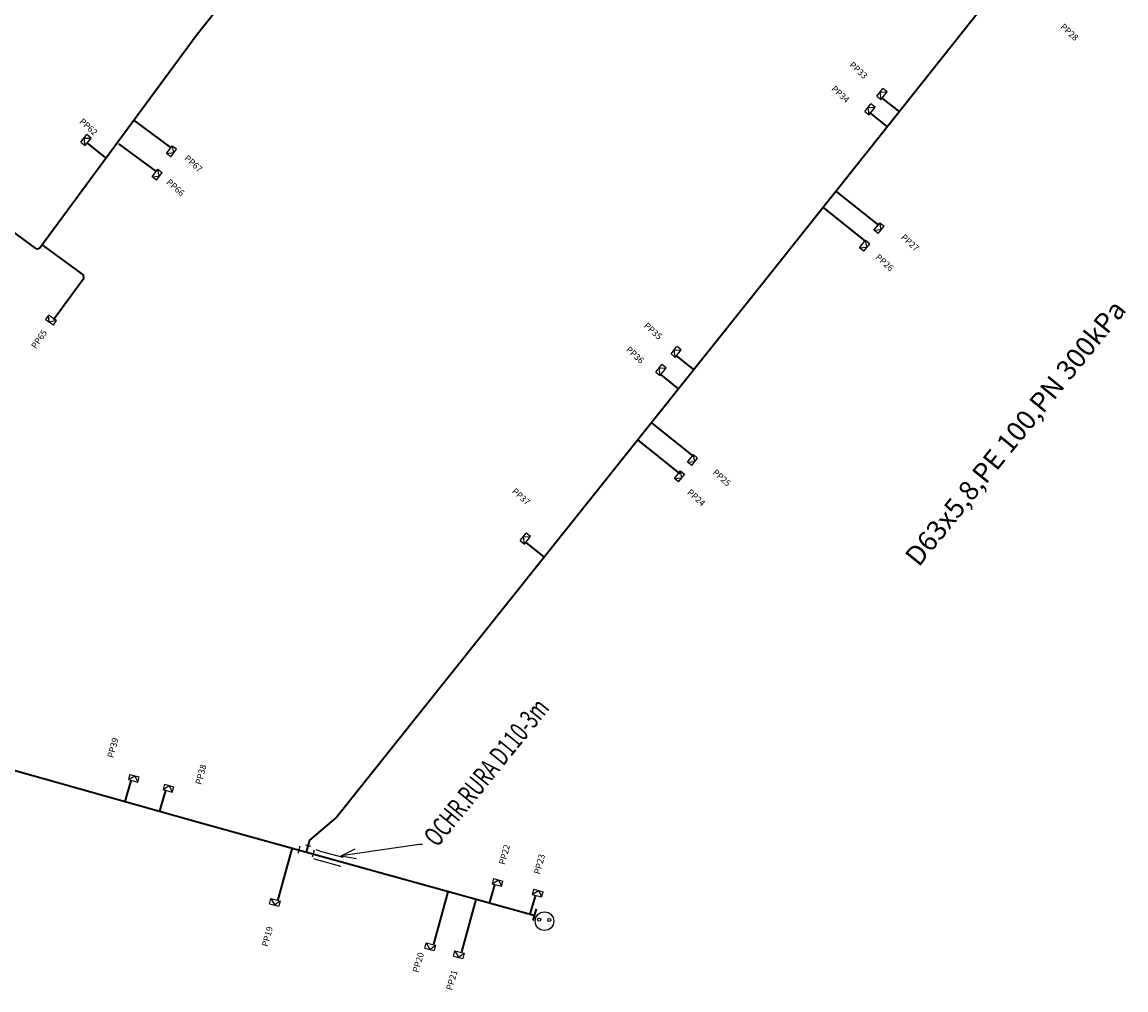
# Model space of a CAD drawing. Units: metres. Extents: x -556593 to -555963, y -1293173 to -1292580.
# Drawn here: x -556114 to -555973, y -1292965 to -1292842 of the extents above; entities that cross this region are included whole.
import ezdxf
from ezdxf.enums import TextEntityAlignment as Align

# ---------------------------------------------------------------- set-up
doc = ezdxf.new("R2010")
doc.units = ezdxf.units.M
doc.header["$MEASUREMENT"] = 0
for name, color, linetype in [('PL_Ostatne', 40, 'CONTINUOUS'), ('PL_Popis', 40, 'CONTINUOUS'), ('PL_Rozvody', 40, 'CONTINUOUS')]:
    doc.layers.add(name, color=color, linetype=linetype)
doc.styles.add('Arial', font='txt')
doc.styles.add('DCADTXTSTYLE1', font='CS_SIMPL')
doc.styles.add('VYKRES', font='arial.ttf', dxfattribs={"height": 0.2})

msp = doc.modelspace()

# ---------------------------------------------------------------- linework, layer by layer
at = {"layer": 'PL_Ostatne', "color": 6, "linetype": 'Continuous'}
for p, q in [((-556078.26, -1292946.23), (-556078.52, -1292947.17)), ((-556077.52, -1292946.06), (-556076.88, -1292946.24)), ((-556076.45, -1292946.76), (-556076.69, -1292947.62)), ((-556063.09, -1292946.04), (-556073, -1292947.47)), ((-556073, -1292947.47), (-556071.24, -1292946.58)), ((-556062.67, -1292946.04), (-556063.09, -1292946.04)), ((-556073, -1292947.47), (-556071.06, -1292947.82))]:
    msp.add_line(p, q, dxfattribs=at)
for centre, radius in [((-556047.16, -1292955.78), 1.18), ((-556047.16, -1292955.78), 1.18), ((-556047.84, -1292955.58), 0.2), ((-556047.84, -1292955.58), 0.2), ((-556046.56, -1292955.63), 0.2), ((-556046.56, -1292955.63), 0.2)]:
    msp.add_circle(centre, radius, dxfattribs=at)
at = {"layer": 'PL_Rozvody', "lineweight": 35, "ltscale": 0.09}
for p, q in [((-555975.54, -1292819.43), (-556001.54, -1292852.25)), ((-556073.52, -1292820.66), (-556091.3, -1292843.09)), ((-556091.3, -1292843.09), (-556111.33, -1292870.3)), ((-556001.54, -1292852.25), (-556018.53, -1292873.57)), ((-556099.44, -1292853.93), (-556094.68, -1292857.43)), ((-556101.29, -1292857), (-556096.53, -1292860.51)), ((-556010.08, -1292863.02), (-556004.72, -1292867.3)), ((-556011.77, -1292865.09), (-556006.41, -1292869.37)), ((-556111.69, -1292870.35), (-556117.57, -1292866.02)), ((-556110.95, -1292869.85), (-556105.76, -1292873.68)), ((-556018.53, -1292873.57), (-556073.65, -1292942.64)), ((-556109.54, -1292879.29), (-556106.28, -1292874.86)), ((-556033.57, -1292892.45), (-556028.21, -1292896.73)), ((-556035.34, -1292894.62), (-556029.98, -1292898.9)), ((-556091.13, -1292943.22), (-556162.43, -1292923.23)), ((-556077, -1292945.5), (-556073.65, -1292942.64)), ((-556048.52, -1292955.07), (-556091.13, -1292943.22))]:
    msp.add_line(p, q, dxfattribs=at)
at = {"layer": 'PL_Rozvody', "color": 6, "linetype": 'Continuous'}
for p, q in [((-556004.91, -1292850.91), (-556004.16, -1292849.96)), ((-556004.5, -1292850.41), (-556003.61, -1292850.38)), ((-556004.37, -1292851.34), (-556004.5, -1292850.41)), ((-556004.37, -1292851.34), (-556003.61, -1292850.38)), ((-556003.61, -1292850.38), (-556004.15, -1292849.95)), ((-556004.91, -1292850.91), (-556004.37, -1292851.34)), ((-556006.46, -1292852.85), (-556005.71, -1292851.9)), ((-556006.46, -1292852.85), (-556005.92, -1292853.28)), ((-556006.05, -1292852.35), (-556005.16, -1292852.32)), ((-556005.92, -1292853.28), (-556006.05, -1292852.35)), ((-556005.92, -1292853.28), (-556005.16, -1292852.32)), ((-556005.16, -1292852.32), (-556005.7, -1292851.89)), ((-556106.1, -1292856.76), (-556105.34, -1292855.81)), ((-556104.79, -1292856.24), (-556105.34, -1292855.81)), ((-556106.1, -1292856.76), (-556105.55, -1292857.2)), ((-556105.68, -1292856.27), (-556104.79, -1292856.24)), ((-556105.55, -1292857.2), (-556105.68, -1292856.27)), ((-556105.55, -1292857.2), (-556104.79, -1292856.24)), ((-556095.22, -1292858.2), (-556094.49, -1292857.22)), ((-556094.49, -1292857.22), (-556093.93, -1292857.63)), ((-556094.28, -1292858.09), (-556094.49, -1292857.22)), ((-556095.22, -1292858.2), (-556094.28, -1292858.09)), ((-556094.65, -1292858.62), (-556095.22, -1292858.2)), ((-556094.65, -1292858.62), (-556093.93, -1292857.64)), ((-556097.04, -1292861.19), (-556096.32, -1292860.2)), ((-556096.32, -1292860.2), (-556095.76, -1292860.61)), ((-556096.11, -1292861.07), (-556096.32, -1292860.2)), ((-556097.04, -1292861.19), (-556096.11, -1292861.07)), ((-556096.48, -1292861.6), (-556097.04, -1292861.19)), ((-556096.48, -1292861.6), (-556095.76, -1292860.62)), ((-556005.3, -1292867.96), (-556004.54, -1292867)), ((-556004.54, -1292867), (-556003.99, -1292867.43)), ((-556004.36, -1292867.88), (-556004.54, -1292867)), ((-556005.3, -1292867.96), (-556004.36, -1292867.88)), ((-556004.76, -1292868.39), (-556005.3, -1292867.96)), ((-556004.76, -1292868.39), (-556004, -1292867.44)), ((-556007.12, -1292870.19), (-556006.36, -1292869.23)), ((-556006.58, -1292870.63), (-556005.82, -1292869.68)), ((-556006.36, -1292869.23), (-556005.81, -1292869.67)), ((-556006.18, -1292870.11), (-556006.36, -1292869.23)), ((-556007.12, -1292870.19), (-556006.18, -1292870.11)), ((-556006.58, -1292870.63), (-556007.12, -1292870.19)), ((-556110.18, -1292878.75), (-556110.58, -1292879.32)), ((-556109.57, -1292880.02), (-556110.57, -1292879.33)), ((-556109.17, -1292879.45), (-556110.18, -1292878.75)), ((-556110.09, -1292879.64), (-556110.18, -1292878.75)), ((-556109.17, -1292879.45), (-556110.09, -1292879.64)), ((-556109.57, -1292880.02), (-556109.17, -1292879.45)), ((-556031.08, -1292883.69), (-556030.33, -1292882.74)), ((-556031.08, -1292883.69), (-556030.54, -1292884.12)), ((-556030.67, -1292883.19), (-556029.78, -1292883.16)), ((-556030.54, -1292884.12), (-556030.67, -1292883.19)), ((-556030.54, -1292884.12), (-556029.78, -1292883.16)), ((-556029.78, -1292883.16), (-556030.32, -1292882.73)), ((-556033.02, -1292885.98), (-556032.27, -1292885.03)), ((-556032.61, -1292885.48), (-556031.72, -1292885.45)), ((-556032.48, -1292886.41), (-556032.61, -1292885.48)), ((-556032.48, -1292886.41), (-556031.72, -1292885.45)), ((-556031.72, -1292885.45), (-556032.26, -1292885.02)), ((-556033.02, -1292885.98), (-556032.48, -1292886.41)), ((-556029.01, -1292897.44), (-556028.24, -1292896.48)), ((-556028.24, -1292896.48), (-556027.7, -1292896.92)), ((-556028.07, -1292897.36), (-556028.24, -1292896.48)), ((-556029.01, -1292897.44), (-556028.07, -1292897.36)), ((-556028.46, -1292897.87), (-556029.01, -1292897.44)), ((-556028.46, -1292897.87), (-556027.7, -1292896.92)), ((-556030.66, -1292899.51), (-556029.9, -1292898.55)), ((-556030.66, -1292899.51), (-556029.72, -1292899.43)), ((-556030.12, -1292899.95), (-556030.66, -1292899.51)), ((-556030.12, -1292899.95), (-556029.36, -1292899)), ((-556029.9, -1292898.55), (-556029.35, -1292898.99)), ((-556029.72, -1292899.43), (-556029.9, -1292898.55)), ((-556050.25, -1292907.41), (-556049.49, -1292906.46)), ((-556048.94, -1292906.89), (-556049.49, -1292906.46)), ((-556050.25, -1292907.41), (-556049.7, -1292907.85)), ((-556049.84, -1292906.92), (-556048.94, -1292906.89)), ((-556049.7, -1292907.85), (-556049.84, -1292906.92)), ((-556049.7, -1292907.85), (-556048.94, -1292906.89)), ((-556099.86, -1292937.12), (-556100.04, -1292937.79)), ((-556100.04, -1292937.79), (-556099.23, -1292937.31)), ((-556099.86, -1292937.12), (-556098.68, -1292937.44)), ((-556099.23, -1292937.31), (-556098.86, -1292938.12)), ((-556100.04, -1292937.79), (-556098.86, -1292938.12)), ((-556098.86, -1292938.12), (-556098.68, -1292937.45)), ((-556095.46, -1292938.36), (-556095.64, -1292939.03)), ((-556095.64, -1292939.03), (-556094.84, -1292938.55)), ((-556095.46, -1292938.36), (-556094.29, -1292938.68)), ((-556094.84, -1292938.55), (-556094.46, -1292939.36)), ((-556094.46, -1292939.36), (-556094.28, -1292938.69)), ((-556095.64, -1292939.03), (-556094.46, -1292939.36)), ((-556075.67, -1292946.86), (-556076.16, -1292946.72)), ((-556075.67, -1292946.86), (-556072.81, -1292947.66)), ((-556076.11, -1292947.97), (-556076.49, -1292947.87)), ((-556073, -1292948.84), (-556076.11, -1292947.97)), ((-556053.64, -1292950.34), (-556053.83, -1292951.02)), ((-556053.83, -1292951.02), (-556053.02, -1292950.53)), ((-556053.83, -1292951.02), (-556052.64, -1292951.34)), ((-556053.64, -1292950.34), (-556052.47, -1292950.67)), ((-556053.02, -1292950.53), (-556052.64, -1292951.34)), ((-556052.64, -1292951.34), (-556052.46, -1292950.67)), ((-556048.53, -1292951.7), (-556048.71, -1292952.38)), ((-556048.71, -1292952.38), (-556047.91, -1292951.89)), ((-556048.71, -1292952.38), (-556047.53, -1292952.7)), ((-556048.53, -1292951.7), (-556047.35, -1292952.03)), ((-556047.91, -1292951.89), (-556047.53, -1292952.7)), ((-556047.53, -1292952.7), (-556047.35, -1292952.03)), ((-556082.12, -1292953.56), (-556081.95, -1292952.88)), ((-556082.12, -1292953.56), (-556080.94, -1292953.86)), ((-556081.95, -1292952.88), (-556080.76, -1292953.18)), ((-556081.95, -1292952.88), (-556081.49, -1292953.7)), ((-556081.49, -1292953.7), (-556080.76, -1292953.18)), ((-556080.76, -1292953.18), (-556080.93, -1292953.86)), ((-556062.38, -1292959.22), (-556062.21, -1292958.54)), ((-556062.38, -1292959.22), (-556061.2, -1292959.51)), ((-556062.21, -1292958.54), (-556061.02, -1292958.84)), ((-556062.21, -1292958.54), (-556061.75, -1292959.36)), ((-556061.75, -1292959.36), (-556061.02, -1292958.84)), ((-556061.02, -1292958.84), (-556061.19, -1292959.51)), ((-556058.73, -1292960.21), (-556058.56, -1292959.54)), ((-556058.56, -1292959.54), (-556057.37, -1292959.84)), ((-556058.56, -1292959.54), (-556058.1, -1292960.36)), ((-556058.1, -1292960.36), (-556057.37, -1292959.84)), ((-556057.37, -1292959.84), (-556057.54, -1292960.51)), ((-556058.73, -1292960.21), (-556057.55, -1292960.51))]:
    msp.add_line(p, q, dxfattribs=at)
at = {"layer": 'PL_Rozvody', "lineweight": 35, "ltscale": 0.15}
for p, q in [((-556004.32, -1292851.12), (-556002.05, -1292852.93)), ((-556005.87, -1292853.01), (-556003.6, -1292854.83)), ((-556105.33, -1292856.85), (-556102.93, -1292858.77)), ((-556111.33, -1292870.3), (-556111.69, -1292870.35)), ((-556106.28, -1292874.86), (-556105.7, -1292874.07)), ((-556105.7, -1292874.07), (-556105.76, -1292873.68)), ((-556030.46, -1292883.87), (-556028.19, -1292885.69)), ((-556032.44, -1292886.31), (-556030.17, -1292888.12)), ((-556049.49, -1292907.7), (-556047.22, -1292909.51)), ((-556099.74, -1292937.93), (-556100.52, -1292940.69)), ((-556095.34, -1292939.17), (-556096.12, -1292941.93)), ((-556077.42, -1292947.01), (-556077, -1292945.5)), ((-556081.07, -1292953.2), (-556079.23, -1292946.57)), ((-556053.52, -1292951.15), (-556054.19, -1292953.52)), ((-556061.24, -1292958.69), (-556059.4, -1292952.06)), ((-556048.36, -1292952.6), (-556049.01, -1292954.9)), ((-556057.68, -1292959.67), (-556055.84, -1292953.04)), ((-556048.23, -1292954.19), (-556048.64, -1292955.68))]:
    msp.add_line(p, q, dxfattribs=at)

# ---------------------------------------------------------------- texts
at = {"layer": 'PL_Ostatne', "color": 6, "linetype": 'Continuous', "style": 'DCADTXTSTYLE1', "width": 0.666667}
msp.add_text('OCHR.RURA D110-3m', height=2.5, rotation=51, dxfattribs=at).set_placement((-556060.16, -1292946.97), align=Align.BOTTOM_LEFT)
at = {"layer": 'PL_Popis', "color": 6, "linetype": 'Continuous', "style": 'Arial'}
msp.add_text('D63x5,8,PE 100,PN 300kPa', height=2.5, rotation=51, dxfattribs=at).set_placement((-555998.99, -1292911.35), align=Align.BOTTOM_LEFT)
at = {"layer": 'PL_Rozvody', "ltscale": 5, "style": 'VYKRES'}
for s, rotation, p in [('PP28', 318, (-555981.68, -1292842.22)), ('PP33', 318, (-556008.5, -1292847.06)), ('PP34', 318, (-556010.78, -1292850.1)), ('PP62', 318, (-556106.34, -1292854.24)), ('PP67', 318, (-556093.01, -1292858.92)), ('PP66', 318, (-556095.29, -1292861.96)), ('PP27', 318, (-556001.94, -1292868.97)), ('PP26', 318, (-556005.17, -1292871.5)), ('PP35', 318, (-556034.6, -1292880.2)), ('PP65', 55, (-556111.81, -1292883.1)), ('PP36', 318, (-556036.88, -1292883.24)), ('PP25', 318, (-556025.87, -1292898.85)), ('PP37', 318, (-556051.37, -1292901.25)), ('PP24', 318, (-556029.1, -1292901.38)), ('PP39', 75, (-556101.96, -1292935.09)), ('PP38', 75, (-556090.78, -1292938.49)), ('PP22', 75, (-556052.2, -1292948.66)), ('PP23', 75, (-556047.75, -1292949.88)), ('PP19', 75, (-556082.33, -1292959.08)), ('PP20', 73.4189, (-556063.2, -1292962.38)), ('PP21', 73.4189, (-556058.93, -1292964.62))]:
    msp.add_text(s, height=0.8, rotation=rotation, dxfattribs=at).set_placement(p)

doc.saveas('drawing.dxf')
